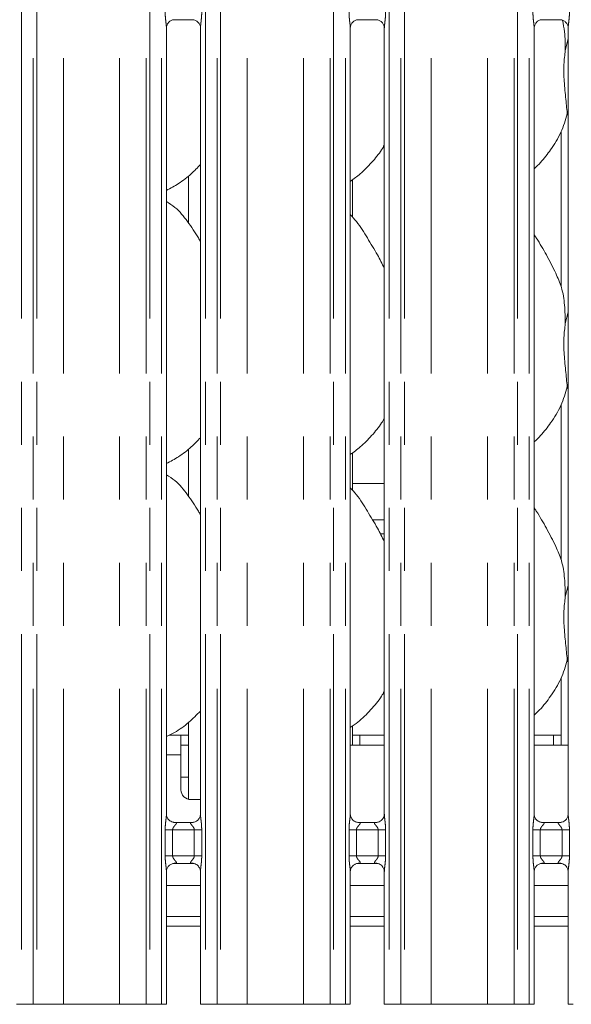
# Model space of a CAD drawing. Units: millimetres. Extents: x 5 to 415, y 5 to 292.
# Drawn here: x 142 to 154, y 95 to 115 of the extents above; entities that cross this region are included whole.
import ezdxf

# ---------------------------------------------------------------- set-up
doc = ezdxf.new("R2010")
doc.units = ezdxf.units.MM
doc.linetypes.add('PHANTOM', pattern=[12.7, 6.35, -1.27, 1.27, -1.27, 1.27, -1.27])

msp = doc.modelspace()

# ---------------------------------------------------------------- linework, layer by layer
at = {"color": 8, "linetype": 'PHANTOM', "lineweight": 0}
for p, q in [((142.4543, 127.576), (142.4543, 94.7221)), ((142.6894, 94.7221), (142.6894, 127.576)), ((142.7601, 127.576), (142.7601, 94.7221)), ((143.2965, 94.7221), (143.2965, 127.5212)), ((144.4279, 94.7221), (144.4279, 127.5212)), ((144.9643, 94.7221), (144.9643, 127.576)), ((145.035, 127.576), (145.035, 94.7221)), ((145.2701, 94.7221), (145.2701, 127.576)), ((146.1543, 127.576), (146.1543, 94.7221)), ((146.3894, 94.7221), (146.3894, 127.576)), ((146.4601, 127.576), (146.4601, 94.7221)), ((146.9965, 94.7221), (146.9965, 127.5212)), ((148.1279, 94.7221), (148.1279, 127.5212)), ((148.6643, 94.7221), (148.6643, 127.576)), ((148.735, 127.576), (148.735, 94.7221)), ((148.9701, 94.7221), (148.9701, 127.576)), ((149.8543, 127.576), (149.8543, 94.7221)), ((150.0894, 94.7221), (150.0894, 127.576)), ((150.1601, 127.576), (150.1601, 94.7221)), ((150.6965, 94.7221), (150.6965, 127.5212)), ((151.8279, 94.7221), (151.8279, 127.5212)), ((152.3643, 94.7221), (152.3643, 127.576)), ((152.435, 127.576), (152.435, 94.7221)), ((152.6701, 94.7221), (152.6701, 127.576)), ((149.5174, 104.4749), (149.7543, 104.4749)), ((149.7543, 104.1921), (149.6768, 104.1921)), ((145.6622, 99.7421), (145.3701, 99.7421)), ((145.3446, 97.7102), (145.3446, 98.234)), ((145.3446, 98.234), (145.4937, 98.234)), ((145.4937, 98.234), (145.4937, 97.7102)), ((145.9307, 98.234), (145.4937, 98.234)), ((145.9307, 98.234), (146.0798, 98.234)), ((145.9307, 97.7102), (145.9307, 98.234)), ((146.0798, 98.234), (146.0798, 97.7102)), ((149.0446, 97.7102), (149.0446, 98.234)), ((149.0446, 98.234), (149.1937, 98.234)), ((149.1937, 98.234), (149.1937, 97.7102)), ((149.6307, 98.234), (149.1937, 98.234)), ((149.6307, 98.234), (149.7798, 98.234)), ((149.6307, 97.7102), (149.6307, 98.234)), ((149.7798, 98.234), (149.7798, 97.7102)), ((152.7446, 97.7102), (152.7446, 98.234)), ((152.7446, 98.234), (152.8937, 98.234)), ((152.8937, 98.234), (152.8937, 97.7102)), ((153.3307, 98.234), (152.8937, 98.234)), ((153.3307, 98.234), (153.4798, 98.234)), ((153.3307, 97.7102), (153.3307, 98.234)), ((153.4798, 98.234), (153.4798, 97.7102)), ((145.3446, 97.7102), (145.4937, 97.7102)), ((145.4937, 97.7102), (145.9307, 97.7102)), ((145.9307, 97.7102), (146.0798, 97.7102)), ((149.0446, 97.7102), (149.1937, 97.7102)), ((149.1937, 97.7102), (149.6307, 97.7102)), ((149.6307, 97.7102), (149.7798, 97.7102)), ((152.7446, 97.7102), (152.8937, 97.7102)), ((152.8937, 97.7102), (153.3307, 97.7102)), ((153.3307, 97.7102), (153.4798, 97.7102)), ((145.3701, 96.2921), (146.0543, 96.2921)), ((149.0701, 96.2921), (149.7543, 96.2921)), ((152.7701, 96.2921), (153.4543, 96.2921))]:
    msp.add_line(p, q, dxfattribs=at)
at = {"color": 7, "linetype": 'Continuous', "lineweight": 15}
for p, q in [((145.3701, 98.5484), (145.3701, 114.3799)), ((145.5277, 114.5446), (145.8977, 114.5446)), ((146.0543, 114.3808), (146.0543, 98.5488)), ((149.0701, 98.5484), (149.0701, 114.3799)), ((149.2277, 114.5446), (149.5977, 114.5446)), ((149.7543, 114.3808), (149.7543, 98.5488)), ((152.7701, 98.5484), (152.7701, 114.3799)), ((152.9277, 114.5446), (153.2977, 114.5446)), ((153.4543, 114.3808), (153.4543, 98.5488)), ((153.3967, 113.9275), (153.4543, 114.157)), ((153.4543, 112.602), (153.4361, 112.6538)), ((153.3122, 112.2945), (153.3122, 109.1689)), ((145.8122, 111.3994), (145.8122, 110.4543)), ((149.1122, 110.5732), (149.1122, 111.3226)), ((153.3967, 108.4275), (153.4543, 108.657)), ((153.4543, 107.102), (153.4361, 107.1538)), ((153.3122, 106.7945), (153.3122, 103.6689)), ((145.8122, 105.8994), (145.8122, 104.9543)), ((149.1122, 105.0732), (149.1122, 105.8226)), ((149.1122, 105.2063), (149.7543, 105.2063)), ((153.3967, 102.9275), (153.4543, 103.157)), ((153.4543, 101.602), (153.4361, 101.6538)), ((153.3122, 101.2945), (153.3122, 99.9421)), ((145.8122, 100.3957), (145.8122, 98.8484)), ((149.1122, 99.9421), (149.1122, 100.3239)), ((145.6622, 100.1421), (145.427, 100.1421)), ((145.6622, 100.1421), (145.6622, 99.7421)), ((145.8122, 100.1421), (145.6622, 100.1421)), ((149.2622, 100.1421), (149.1122, 100.1421)), ((149.7543, 100.1421), (149.2622, 100.1421)), ((149.2622, 99.9421), (149.2622, 100.1421)), ((153.1622, 100.1421), (152.7701, 100.1421)), ((153.1622, 100.1421), (153.1622, 99.9421)), ((153.3122, 100.1421), (153.1622, 100.1421)), ((145.6622, 99.9421), (145.8122, 99.9421)), ((149.7543, 99.9421), (149.0701, 99.9421)), ((153.4543, 99.9421), (152.7701, 99.9421)), ((145.6622, 99.0421), (145.6622, 99.7421)), ((145.6622, 99.2921), (145.8122, 99.2921)), ((145.8622, 98.8421), (146.0543, 98.8421)), ((145.5184, 98.3838), (145.5275, 98.3834)), ((145.895, 98.384), (145.5275, 98.384)), ((149.2184, 98.3838), (149.2275, 98.3834)), ((149.595, 98.384), (149.2275, 98.384)), ((152.9184, 98.3838), (152.9275, 98.3834)), ((153.295, 98.384), (152.9275, 98.384)), ((145.5295, 97.5602), (145.8969, 97.5602)), ((145.906, 97.5604), (145.8969, 97.5608)), ((149.2295, 97.5602), (149.5969, 97.5602)), ((149.606, 97.5604), (149.5969, 97.5608)), ((152.9295, 97.5602), (153.2969, 97.5602)), ((153.306, 97.5604), (153.2969, 97.5608)), ((145.3701, 94.7221), (145.3701, 97.3954)), ((146.0543, 97.3958), (146.0543, 94.7221)), ((149.0701, 94.7221), (149.0701, 97.3954)), ((149.7543, 97.3958), (149.7543, 94.7221)), ((152.7701, 94.7221), (152.7701, 97.3954)), ((153.4543, 97.3958), (153.4543, 94.7221)), ((146.0543, 97.1121), (145.3701, 97.1121)), ((149.7543, 97.1121), (149.0701, 97.1121)), ((153.4543, 97.1121), (152.7701, 97.1121)), ((146.0543, 96.4921), (145.3701, 96.4921)), ((149.7543, 96.4921), (149.0701, 96.4921)), ((153.4543, 96.4921), (152.7701, 96.4921)), ((142.4543, 94.7221), (142.3543, 94.7221)), ((142.6894, 94.7221), (142.4543, 94.7221)), ((142.7601, 94.7221), (142.6894, 94.7221)), ((142.7601, 94.7221), (143.2965, 94.7221)), ((143.2965, 94.7221), (144.4279, 94.7221)), ((144.4279, 94.7221), (144.9643, 94.7221)), ((145.035, 94.7221), (144.9643, 94.7221)), ((145.2701, 94.7221), (145.035, 94.7221)), ((145.3701, 94.7221), (145.2701, 94.7221)), ((146.1543, 94.7221), (146.0543, 94.7221)), ((146.3894, 94.7221), (146.1543, 94.7221)), ((146.4601, 94.7221), (146.3894, 94.7221)), ((146.4601, 94.7221), (146.9965, 94.7221)), ((146.9965, 94.7221), (148.1279, 94.7221)), ((148.1279, 94.7221), (148.6643, 94.7221)), ((148.735, 94.7221), (148.6643, 94.7221)), ((148.9701, 94.7221), (148.735, 94.7221)), ((149.0701, 94.7221), (148.9701, 94.7221)), ((149.8543, 94.7221), (149.7543, 94.7221)), ((150.0894, 94.7221), (149.8543, 94.7221)), ((150.1601, 94.7221), (150.0894, 94.7221)), ((150.1601, 94.7221), (150.6965, 94.7221)), ((150.6965, 94.7221), (151.8279, 94.7221)), ((151.8279, 94.7221), (152.3643, 94.7221)), ((152.435, 94.7221), (152.3643, 94.7221)), ((152.6701, 94.7221), (152.435, 94.7221)), ((152.7701, 94.7221), (152.6701, 94.7221)), ((153.5543, 94.7221), (153.4543, 94.7221))]:
    msp.add_line(p, q, dxfattribs=at)
msp.add_arc((145.8622, 99.0421), 0.2, 180, 270, dxfattribs=at)
at = {"color": 8, "linetype": 'PHANTOM', "lineweight": 0}
for points, knots in [([(145.3697, 114.3799), (145.3692, 114.3926), (145.3677, 114.4317), (145.3573, 114.5054), (145.3472, 114.5976), (145.3455, 114.6612), (145.3446, 114.6946)], [0, 0, 0, 0, 0.1366552, 0.4174642, 0.6931604, 1, 1, 1, 1]), ([(146.0798, 114.6946), (146.0797, 114.6822), (146.0792, 114.6303), (146.0717, 114.5454), (146.0613, 114.458), (146.0542, 114.4037), (146.0549, 114.385), (146.055, 114.3808)], [0, 0, 0, 0, 0.1148841, 0.4770732, 0.7822363, 0.9513108, 1, 1, 1, 1]), ([(149.0697, 114.3799), (149.0692, 114.3926), (149.0677, 114.4317), (149.0573, 114.5054), (149.0472, 114.5976), (149.0455, 114.6612), (149.0446, 114.6946)], [0, 0, 0, 0, 0.1366552, 0.4174642, 0.6931604, 1, 1, 1, 1]), ([(149.7798, 114.6946), (149.7797, 114.6822), (149.7792, 114.6303), (149.7717, 114.5454), (149.7613, 114.458), (149.7542, 114.4037), (149.7549, 114.385), (149.755, 114.3808)], [0, 0, 0, 0, 0.1148842, 0.4770738, 0.7822362, 0.9513108, 1, 1, 1, 1]), ([(152.7697, 114.3799), (152.7692, 114.3926), (152.7677, 114.4317), (152.7573, 114.5054), (152.7472, 114.5976), (152.7455, 114.6612), (152.7446, 114.6946)], [0, 0, 0, 0, 0.1366552, 0.4174642, 0.6931604, 1, 1, 1, 1]), ([(153.4798, 114.6946), (153.4797, 114.6822), (153.4792, 114.6303), (153.4717, 114.5454), (153.4613, 114.458), (153.4542, 114.4037), (153.4549, 114.385), (153.455, 114.3808)], [0, 0, 0, 0, 0.1148842, 0.4770738, 0.7822362, 0.9513108, 1, 1, 1, 1]), ([(145.3446, 98.234), (145.3447, 98.2425), (145.345, 98.2824), (145.3497, 98.3542), (145.3595, 98.4415), (145.3688, 98.5082), (145.3694, 98.5393), (145.3696, 98.5484)], [0, 0, 0, 0, 0.07773619, 0.36680831, 0.66034577, 0.90040465, 1, 1, 1, 1]), ([(146.0547, 98.5488), (146.0552, 98.536), (146.0567, 98.497), (146.0671, 98.4233), (146.0772, 98.331), (146.0789, 98.2675), (146.0798, 98.234)], [0, 0, 0, 0, 0.1366546, 0.41747162, 0.69316624, 1, 1, 1, 1]), ([(149.0446, 98.234), (149.0447, 98.2425), (149.045, 98.2824), (149.0497, 98.3542), (149.0595, 98.4415), (149.0688, 98.5082), (149.0694, 98.5393), (149.0696, 98.5484)], [0, 0, 0, 0, 0.0777362, 0.3668086, 0.6603461, 0.9004045, 1, 1, 1, 1]), ([(149.7547, 98.5488), (149.7552, 98.536), (149.7567, 98.497), (149.7671, 98.4233), (149.7772, 98.331), (149.7789, 98.2675), (149.7798, 98.234)], [0, 0, 0, 0, 0.1366546, 0.4174711, 0.6931662, 1, 1, 1, 1]), ([(152.7446, 98.234), (152.7447, 98.2425), (152.745, 98.2824), (152.7497, 98.3542), (152.7595, 98.4415), (152.7688, 98.5082), (152.7694, 98.5393), (152.7696, 98.5484)], [0, 0, 0, 0, 0.0777362, 0.3668086, 0.6603461, 0.9004045, 1, 1, 1, 1]), ([(153.4547, 98.5488), (153.4552, 98.536), (153.4567, 98.497), (153.4671, 98.4233), (153.4772, 98.331), (153.4789, 98.2675), (153.4798, 98.234)], [0, 0, 0, 0, 0.1366546, 0.4174711, 0.6931662, 1, 1, 1, 1]), ([(145.5275, 98.3834), (145.5372, 98.3835), (145.5532, 98.3836), (145.5656, 98.3789), (145.5708, 98.3726), (145.57, 98.3651), (145.5625, 98.35), (145.5415, 98.3253), (145.5142, 98.2931), (145.499, 98.2641), (145.4943, 98.2462), (145.4939, 98.2377), (145.4937, 98.234)], [0, 0, 0, 0, 0.1320988, 0.216006, 0.2720973, 0.3551514, 0.3992506, 0.5903924, 0.7945916, 0.9052661, 0.9596047, 1, 1, 1, 1]), ([(145.9307, 98.234), (145.9298, 98.2426), (145.9281, 98.2578), (145.9144, 98.286), (145.8899, 98.318), (145.8644, 98.3461), (145.8547, 98.3638), (145.8538, 98.3728), (145.8585, 98.3789), (145.8718, 98.3834), (145.886, 98.3837), (145.895, 98.3839)], [0, 0, 0, 0, 0.0955546, 0.1692663, 0.3541937, 0.5732814, 0.660643, 0.7184512, 0.7976533, 0.8721617, 1, 1, 1, 1]), ([(149.2275, 98.3834), (149.2372, 98.3835), (149.2532, 98.3836), (149.2656, 98.3789), (149.2708, 98.3726), (149.27, 98.3651), (149.2625, 98.35), (149.2415, 98.3253), (149.2142, 98.2931), (149.199, 98.2641), (149.1943, 98.2462), (149.1939, 98.2377), (149.1937, 98.234)], [0, 0, 0, 0, 0.1321026, 0.2160096, 0.2720993, 0.355153, 0.3992534, 0.5903896, 0.7945913, 0.9052655, 0.9596053, 1, 1, 1, 1]), ([(149.6307, 98.234), (149.6298, 98.2426), (149.6281, 98.2578), (149.6144, 98.286), (149.5899, 98.318), (149.5644, 98.3461), (149.5547, 98.3638), (149.5538, 98.3728), (149.5585, 98.3789), (149.5718, 98.3834), (149.586, 98.3837), (149.595, 98.3839)], [0, 0, 0, 0, 0.0955547, 0.1692643, 0.3541948, 0.5732856, 0.6606457, 0.7184538, 0.7976559, 0.8721616, 1, 1, 1, 1]), ([(152.9275, 98.3834), (152.9372, 98.3835), (152.9532, 98.3836), (152.9656, 98.3789), (152.9708, 98.3726), (152.97, 98.3651), (152.9625, 98.35), (152.9415, 98.3253), (152.9142, 98.2931), (152.899, 98.2641), (152.8943, 98.2462), (152.8939, 98.2377), (152.8937, 98.234)], [0, 0, 0, 0, 0.1321026, 0.2160096, 0.2720993, 0.355153, 0.3992534, 0.5903896, 0.7945913, 0.9052655, 0.9596053, 1, 1, 1, 1]), ([(153.3307, 98.234), (153.3298, 98.2426), (153.3281, 98.2578), (153.3144, 98.286), (153.2899, 98.318), (153.2644, 98.3461), (153.2547, 98.3638), (153.2538, 98.3728), (153.2585, 98.3789), (153.2718, 98.3834), (153.286, 98.3837), (153.295, 98.3839)], [0, 0, 0, 0, 0.0955547, 0.1692643, 0.3541948, 0.5732856, 0.6606457, 0.7184538, 0.7976559, 0.8721616, 1, 1, 1, 1]), ([(145.3697, 97.3954), (145.3692, 97.4082), (145.3677, 97.4472), (145.3573, 97.5209), (145.3472, 97.6132), (145.3455, 97.6767), (145.3446, 97.7102)], [0, 0, 0, 0, 0.1366545, 0.4174623, 0.6931573, 1, 1, 1, 1]), ([(145.4937, 97.7102), (145.4946, 97.7016), (145.4963, 97.6864), (145.51, 97.6582), (145.5346, 97.6262), (145.56, 97.5981), (145.5697, 97.5804), (145.5706, 97.5714), (145.5659, 97.5652), (145.5527, 97.5607), (145.5384, 97.5605), (145.5295, 97.5603)], [0, 0, 0, 0, 0.0955659, 0.169265, 0.3542028, 0.5732892, 0.6606487, 0.7184517, 0.7976533, 0.8721584, 1, 1, 1, 1]), ([(145.8969, 97.5608), (145.8872, 97.5607), (145.8713, 97.5606), (145.8588, 97.5652), (145.8537, 97.5716), (145.8544, 97.5791), (145.8619, 97.5942), (145.8829, 97.6189), (145.9102, 97.6511), (145.9255, 97.6801), (145.9302, 97.698), (145.9305, 97.7065), (145.9307, 97.7102)], [0, 0, 0, 0, 0.1320976, 0.2160043, 0.2721001, 0.3551489, 0.3992479, 0.5903927, 0.7945906, 0.9052668, 0.9595944, 1, 1, 1, 1]), ([(146.0798, 97.7102), (146.0797, 97.7017), (146.0795, 97.6618), (146.0747, 97.59), (146.0649, 97.5027), (146.0557, 97.4359), (146.055, 97.4049), (146.0548, 97.3958)], [0, 0, 0, 0, 0.0777446, 0.3668056, 0.6603496, 0.9003975, 1, 1, 1, 1]), ([(149.0697, 97.3954), (149.0692, 97.4082), (149.0677, 97.4472), (149.0573, 97.5209), (149.0472, 97.6132), (149.0455, 97.6767), (149.0446, 97.7102)], [0, 0, 0, 0, 0.1366545, 0.4174623, 0.6931573, 1, 1, 1, 1]), ([(149.1937, 97.7102), (149.1946, 97.7016), (149.1963, 97.6864), (149.21, 97.6582), (149.2346, 97.6262), (149.26, 97.5981), (149.2697, 97.5804), (149.2706, 97.5714), (149.2659, 97.5652), (149.2527, 97.5607), (149.2384, 97.5605), (149.2295, 97.5603)], [0, 0, 0, 0, 0.0955648, 0.1692682, 0.3541995, 0.5732883, 0.6606476, 0.7184507, 0.7976521, 0.8721628, 1, 1, 1, 1]), ([(149.5969, 97.5608), (149.5872, 97.5607), (149.5713, 97.5606), (149.5588, 97.5652), (149.5537, 97.5716), (149.5544, 97.5791), (149.5619, 97.5942), (149.5829, 97.6189), (149.6102, 97.6511), (149.6255, 97.6801), (149.6302, 97.698), (149.6305, 97.7065), (149.6307, 97.7102)], [0, 0, 0, 0, 0.1321017, 0.2160083, 0.2721013, 0.3551497, 0.3992499, 0.5903972, 0.7945918, 0.9052656, 0.9595944, 1, 1, 1, 1]), ([(149.7798, 97.7102), (149.7797, 97.7017), (149.7795, 97.6618), (149.7747, 97.59), (149.7649, 97.5027), (149.7556, 97.4359), (149.755, 97.4049), (149.7548, 97.3958)], [0, 0, 0, 0, 0.0777447, 0.3668051, 0.660349, 0.9003978, 1, 1, 1, 1]), ([(152.7697, 97.3954), (152.7692, 97.4082), (152.7677, 97.4472), (152.7573, 97.5209), (152.7472, 97.6132), (152.7455, 97.6767), (152.7446, 97.7102)], [0, 0, 0, 0, 0.1366545, 0.4174623, 0.6931573, 1, 1, 1, 1]), ([(152.8937, 97.7102), (152.8946, 97.7016), (152.8963, 97.6864), (152.91, 97.6582), (152.9346, 97.6262), (152.96, 97.5981), (152.9697, 97.5804), (152.9706, 97.5714), (152.9659, 97.5652), (152.9527, 97.5607), (152.9384, 97.5605), (152.9295, 97.5603)], [0, 0, 0, 0, 0.0955648, 0.1692682, 0.3541995, 0.5732883, 0.6606476, 0.7184507, 0.7976521, 0.8721628, 1, 1, 1, 1]), ([(153.2969, 97.5608), (153.2872, 97.5607), (153.2713, 97.5606), (153.2588, 97.5652), (153.2537, 97.5716), (153.2544, 97.5791), (153.2619, 97.5942), (153.2829, 97.6189), (153.3102, 97.6511), (153.3255, 97.6801), (153.3302, 97.698), (153.3305, 97.7065), (153.3307, 97.7102)], [0, 0, 0, 0, 0.1321017, 0.2160083, 0.2721013, 0.3551497, 0.3992499, 0.5903972, 0.7945918, 0.9052656, 0.9595944, 1, 1, 1, 1]), ([(153.4798, 97.7102), (153.4797, 97.7017), (153.4795, 97.6618), (153.4747, 97.59), (153.4649, 97.5027), (153.4556, 97.4359), (153.455, 97.4049), (153.4548, 97.3958)], [0, 0, 0, 0, 0.0777447, 0.3668051, 0.660349, 0.9003978, 1, 1, 1, 1])]:
    msp.add_open_spline(points, degree=3, knots=knots, dxfattribs=at)
at = {"color": 7, "linetype": 'Continuous', "lineweight": 15}
for points, knots in [([(145.3701, 114.3788), (145.3701, 114.3789), (145.3697, 114.3858), (145.3731, 114.417), (145.3918, 114.4651), (145.4354, 114.5141), (145.4847, 114.5386), (145.5179, 114.5444), (145.5259, 114.5445), (145.5285, 114.5445)], [0, 0, 0, 0, 0.00096077, 0.1261294, 0.33987601, 0.59058579, 0.8149578, 0.93983311, 1, 1, 1, 1]), ([(145.8954, 114.5446), (145.8955, 114.5446), (145.8977, 114.5447), (145.913, 114.5438), (145.9466, 114.5358), (145.9953, 114.5091), (146.0362, 114.4594), (146.0532, 114.4088), (146.0536, 114.3871), (146.0538, 114.3805)], [0, 0, 0, 0, 0.00566967, 0.08989126, 0.21153898, 0.43884371, 0.69025991, 0.90506403, 1, 1, 1, 1]), ([(149.0701, 114.3788), (149.0701, 114.3789), (149.0697, 114.3858), (149.0731, 114.417), (149.0918, 114.4651), (149.1354, 114.5141), (149.1847, 114.5386), (149.2179, 114.5444), (149.2259, 114.5445), (149.2285, 114.5445)], [0, 0, 0, 0, 0.0009608, 0.1261301, 0.3398738, 0.5905903, 0.8149588, 0.9398306, 1, 1, 1, 1]), ([(149.5954, 114.5446), (149.5955, 114.5446), (149.5977, 114.5447), (149.613, 114.5438), (149.6466, 114.5358), (149.6953, 114.5091), (149.7362, 114.4594), (149.7532, 114.4088), (149.7536, 114.3871), (149.7538, 114.3805)], [0, 0, 0, 0, 0.0056697, 0.0898943, 0.211538, 0.4388468, 0.6902601, 0.9050642, 1, 1, 1, 1]), ([(152.7701, 114.3788), (152.7701, 114.3789), (152.7697, 114.3858), (152.7731, 114.417), (152.7918, 114.4651), (152.8354, 114.5141), (152.8847, 114.5386), (152.9179, 114.5444), (152.9259, 114.5445), (152.9285, 114.5445)], [0, 0, 0, 0, 0.0009608, 0.1261301, 0.3398738, 0.5905903, 0.8149588, 0.9398306, 1, 1, 1, 1]), ([(153.2954, 114.5446), (153.2955, 114.5446), (153.2977, 114.5447), (153.313, 114.5438), (153.3466, 114.5358), (153.3953, 114.5091), (153.4362, 114.4594), (153.4532, 114.4088), (153.4536, 114.3871), (153.4538, 114.3805)], [0, 0, 0, 0, 0.0056697, 0.0898943, 0.211538, 0.4388468, 0.6902601, 0.9050642, 1, 1, 1, 1]), ([(153.3385, 114.5366), (153.3546, 114.4573), (153.3955, 114.2566), (153.3962, 114.0515), (153.3967, 113.9275)], [0, 0, 0, 0, 0.3953904, 1, 1, 1, 1]), ([(153.3967, 113.9275), (153.3852, 113.8338), (153.3621, 113.6449), (153.3684, 113.3321), (153.4024, 112.9809), (153.425, 112.7623), (153.4361, 112.6538)], [0, 0, 0, 0, 0.224208, 0.4515604, 0.7276813, 1, 1, 1, 1]), ([(153.4361, 112.6538), (153.3984, 112.5258), (153.3223, 112.2676), (153.1196, 111.9469), (152.9366, 111.7025), (152.8141, 111.5853), (152.7701, 111.5432)], [0, 0, 0, 0, 0.3036271, 0.6127051, 0.860926, 1, 1, 1, 1]), ([(149.7543, 112.0192), (149.7369, 111.9885), (149.6657, 111.8633), (149.5025, 111.67), (149.2937, 111.453), (149.1383, 111.3399), (149.0701, 111.2903)], [0, 0, 0, 0, 0.1051662, 0.4284778, 0.7493453, 1, 1, 1, 1]), ([(146.0543, 111.627), (145.9943, 111.5646), (145.8593, 111.4242), (145.6296, 111.2474), (145.4522, 111.1519), (145.3701, 111.1077)], [0, 0, 0, 0, 0.3004661, 0.6764845, 1, 1, 1, 1]), ([(146.0543, 110.0811), (146.0406, 110.1043), (145.9625, 110.2365), (145.8038, 110.4793), (145.5946, 110.7395), (145.4288, 110.8462), (145.3701, 110.8839)], [0, 0, 0, 0, 0.0796705, 0.453137, 0.8063811, 1, 1, 1, 1]), ([(149.7543, 109.5428), (149.71, 109.6314), (149.6093, 109.8323), (149.4158, 110.142), (149.2468, 110.432), (149.1126, 110.575), (149.0701, 110.6203)], [0, 0, 0, 0, 0.2473606, 0.560977, 0.8610257, 1, 1, 1, 1]), ([(153.2085, 109.4384), (153.1463, 109.5615), (153.0275, 109.7965), (152.8755, 110.0571), (152.7844, 110.194), (152.7701, 110.2155)], [0, 0, 0, 0, 0.4807023, 0.9183233, 1, 1, 1, 1]), ([(153.2037, 109.4385), (153.2457, 109.3457), (153.338, 109.142), (153.3884, 108.7954), (153.3939, 108.5509), (153.3967, 108.4275)], [0, 0, 0, 0, 0.2930521, 0.6431453, 1, 1, 1, 1]), ([(153.3967, 108.4275), (153.3852, 108.3338), (153.3621, 108.1449), (153.3684, 107.8321), (153.4024, 107.4809), (153.425, 107.2623), (153.4361, 107.1538)], [0, 0, 0, 0, 0.224207, 0.4515593, 0.7276813, 1, 1, 1, 1]), ([(153.4361, 107.1538), (153.3984, 107.0258), (153.3223, 106.7676), (153.1196, 106.4469), (152.9366, 106.2025), (152.8141, 106.0853), (152.7701, 106.0432)], [0, 0, 0, 0, 0.3036271, 0.6127051, 0.860926, 1, 1, 1, 1]), ([(149.7543, 106.5192), (149.7369, 106.4885), (149.6657, 106.3633), (149.5025, 106.17), (149.2937, 105.953), (149.1383, 105.8399), (149.0701, 105.7903)], [0, 0, 0, 0, 0.1051673, 0.4284785, 0.7493456, 1, 1, 1, 1]), ([(146.0543, 106.127), (145.9943, 106.0646), (145.8593, 105.9242), (145.6296, 105.7474), (145.4522, 105.6519), (145.3701, 105.6077)], [0, 0, 0, 0, 0.300467, 0.676484, 1, 1, 1, 1]), ([(146.0543, 104.5811), (146.0406, 104.6043), (145.9625, 104.7365), (145.8038, 104.9793), (145.5946, 105.2395), (145.4288, 105.3462), (145.3701, 105.3839)], [0, 0, 0, 0, 0.0796704, 0.4531365, 0.8063813, 1, 1, 1, 1]), ([(149.7543, 104.0428), (149.71, 104.1314), (149.6093, 104.3323), (149.4158, 104.642), (149.2468, 104.932), (149.1126, 105.075), (149.0701, 105.1203)], [0, 0, 0, 0, 0.2473606, 0.560977, 0.8610257, 1, 1, 1, 1]), ([(153.2085, 103.9384), (153.1463, 104.0615), (153.0275, 104.2965), (152.8755, 104.5571), (152.7844, 104.694), (152.7701, 104.7155)], [0, 0, 0, 0, 0.4807017, 0.9183232, 1, 1, 1, 1]), ([(153.2037, 103.9385), (153.2457, 103.8457), (153.338, 103.642), (153.3884, 103.2954), (153.3939, 103.0509), (153.3967, 102.9275)], [0, 0, 0, 0, 0.2930507, 0.6431439, 1, 1, 1, 1]), ([(153.3967, 102.9275), (153.3852, 102.8338), (153.3621, 102.6449), (153.3684, 102.3321), (153.4024, 101.9809), (153.425, 101.7623), (153.4361, 101.6538)], [0, 0, 0, 0, 0.224207, 0.4515582, 0.7276803, 1, 1, 1, 1]), ([(153.4361, 101.6538), (153.3985, 101.5258), (153.3224, 101.2675), (153.1136, 100.9382), (152.931, 100.6934), (152.8068, 100.5785), (152.7701, 100.5447)], [0, 0, 0, 0, 0.3038545, 0.6131661, 0.8858413, 1, 1, 1, 1]), ([(149.7543, 101.0192), (149.7368, 100.9885), (149.6604, 100.8541), (149.4815, 100.6462), (149.2709, 100.431), (149.1216, 100.3289), (149.0701, 100.2937)], [0, 0, 0, 0, 0.1053783, 0.4609864, 0.814092, 1, 1, 1, 1]), ([(146.0543, 100.6254), (145.9786, 100.5493), (145.8187, 100.3888), (145.5868, 100.2157), (145.4244, 100.1393), (145.3701, 100.1137)], [0, 0, 0, 0, 0.3744277, 0.7907529, 1, 1, 1, 1]), ([(145.4571, 98.4059), (145.4555, 98.4066), (145.4326, 98.4162), (145.398, 98.4541), (145.3729, 98.5088), (145.3709, 98.5384), (145.3701, 98.5497)], [0, 0, 0, 0, 0.0295469, 0.4293809, 0.7814817, 1, 1, 1, 1]), ([(146.0542, 98.5495), (146.0543, 98.5489), (146.0547, 98.541), (146.0505, 98.5075), (146.0291, 98.4595), (145.9975, 98.4207), (145.9757, 98.411), (145.974, 98.4102)], [0, 0, 0, 0, 0.014961, 0.219035, 0.5725174, 0.9659477, 1, 1, 1, 1]), ([(149.1571, 98.4059), (149.1555, 98.4066), (149.1326, 98.4162), (149.098, 98.4541), (149.0729, 98.5088), (149.0709, 98.5384), (149.0701, 98.5497)], [0, 0, 0, 0, 0.0295529, 0.4293844, 0.781483, 1, 1, 1, 1]), ([(149.7542, 98.5495), (149.7543, 98.5489), (149.7546, 98.541), (149.7505, 98.5075), (149.7291, 98.4595), (149.6975, 98.4207), (149.6757, 98.411), (149.674, 98.4102)], [0, 0, 0, 0, 0.0149609, 0.219036, 0.5725176, 0.9659602, 1, 1, 1, 1]), ([(152.8571, 98.4059), (152.8555, 98.4066), (152.8326, 98.4162), (152.798, 98.4541), (152.7729, 98.5088), (152.7709, 98.5384), (152.7701, 98.5497)], [0, 0, 0, 0, 0.0295529, 0.4293844, 0.781483, 1, 1, 1, 1]), ([(153.4542, 98.5495), (153.4543, 98.5489), (153.4546, 98.541), (153.4505, 98.5075), (153.4291, 98.4595), (153.3975, 98.4207), (153.3757, 98.411), (153.374, 98.4102)], [0, 0, 0, 0, 0.0149609, 0.219036, 0.5725176, 0.9659602, 1, 1, 1, 1]), ([(145.5284, 98.3841), (145.5261, 98.3842), (145.5192, 98.3843), (145.4927, 98.388), (145.4704, 98.3992), (145.4571, 98.4059)], [0, 0, 0, 0, 0.1659169, 0.4998188, 1, 1, 1, 1]), ([(145.895, 98.3839), (145.8955, 98.3839), (145.8985, 98.3842), (145.9025, 98.3839), (145.9057, 98.3838), (145.906, 98.3838)], [0, 0, 0, 0, 0.1597331, 0.9136142, 1, 1, 1, 1]), ([(145.974, 98.4102), (145.9585, 98.4017), (145.9338, 98.3881), (145.9044, 98.3842), (145.8977, 98.3841), (145.8955, 98.3841)], [0, 0, 0, 0, 0.5306786, 0.8510256, 1, 1, 1, 1]), ([(149.2284, 98.3841), (149.2261, 98.3842), (149.2192, 98.3843), (149.1927, 98.388), (149.1704, 98.3992), (149.1571, 98.4059)], [0, 0, 0, 0, 0.165925, 0.49984, 1, 1, 1, 1]), ([(149.595, 98.3839), (149.5955, 98.3839), (149.5985, 98.3842), (149.6025, 98.3839), (149.6057, 98.3838), (149.606, 98.3838)], [0, 0, 0, 0, 0.1598298, 0.9136979, 1, 1, 1, 1]), ([(149.674, 98.4102), (149.6585, 98.4017), (149.6338, 98.3881), (149.6045, 98.3842), (149.5977, 98.3841), (149.5955, 98.3841)], [0, 0, 0, 0, 0.5306962, 0.8510208, 1, 1, 1, 1]), ([(152.9284, 98.3841), (152.9261, 98.3842), (152.9192, 98.3843), (152.8927, 98.388), (152.8704, 98.3992), (152.8571, 98.4059)], [0, 0, 0, 0, 0.165925, 0.49984, 1, 1, 1, 1]), ([(153.295, 98.3839), (153.2955, 98.3839), (153.2985, 98.3842), (153.3025, 98.3839), (153.3057, 98.3838), (153.306, 98.3838)], [0, 0, 0, 0, 0.1598298, 0.9136979, 1, 1, 1, 1]), ([(153.374, 98.4102), (153.3585, 98.4017), (153.3338, 98.3881), (153.3045, 98.3842), (153.2977, 98.3841), (153.2955, 98.3841)], [0, 0, 0, 0, 0.5306962, 0.8510208, 1, 1, 1, 1]), ([(145.3702, 97.3947), (145.3702, 97.3952), (145.3698, 97.4032), (145.374, 97.4365), (145.3949, 97.486), (145.4406, 97.5333), (145.4893, 97.5554), (145.5208, 97.5601), (145.528, 97.5601), (145.5307, 97.5601)], [0, 0, 0, 0, 0.0093666, 0.1372177, 0.3586502, 0.6051262, 0.8174953, 0.9328157, 1, 1, 1, 1]), ([(145.5295, 97.5603), (145.5289, 97.5602), (145.526, 97.56), (145.522, 97.5602), (145.5188, 97.5604), (145.5184, 97.5604)], [0, 0, 0, 0, 0.1597571, 0.9136998, 1, 1, 1, 1]), ([(145.896, 97.56), (145.8983, 97.56), (145.9052, 97.5599), (145.9318, 97.5562), (145.9541, 97.5449), (145.9675, 97.5382)], [0, 0, 0, 0, 0.1655686, 0.4987554, 1, 1, 1, 1]), ([(145.9675, 97.5382), (145.969, 97.5375), (145.9919, 97.5279), (146.0264, 97.49), (146.0515, 97.4354), (146.0535, 97.4058), (146.0543, 97.3945)], [0, 0, 0, 0, 0.0284958, 0.4287685, 0.7812472, 1, 1, 1, 1]), ([(149.0702, 97.3947), (149.0702, 97.3952), (149.0698, 97.4032), (149.074, 97.4365), (149.0949, 97.486), (149.1406, 97.5333), (149.1893, 97.5554), (149.2208, 97.5601), (149.2281, 97.5601), (149.2307, 97.5601)], [0, 0, 0, 0, 0.0093667, 0.1372175, 0.3586513, 0.6051236, 0.8174922, 0.9328158, 1, 1, 1, 1]), ([(149.2295, 97.5603), (149.2289, 97.5602), (149.226, 97.56), (149.222, 97.5602), (149.2188, 97.5604), (149.2184, 97.5604)], [0, 0, 0, 0, 0.1596752, 0.9137007, 1, 1, 1, 1]), ([(149.596, 97.56), (149.5983, 97.56), (149.6052, 97.5599), (149.6318, 97.5562), (149.6541, 97.5449), (149.6675, 97.5382)], [0, 0, 0, 0, 0.1655531, 0.4987478, 1, 1, 1, 1]), ([(149.6675, 97.5382), (149.669, 97.5375), (149.6919, 97.5279), (149.7264, 97.49), (149.7515, 97.4354), (149.7535, 97.4058), (149.7543, 97.3945)], [0, 0, 0, 0, 0.0284899, 0.428765, 0.7812458, 1, 1, 1, 1]), ([(152.7702, 97.3947), (152.7702, 97.3952), (152.7698, 97.4032), (152.774, 97.4365), (152.7949, 97.486), (152.8406, 97.5333), (152.8893, 97.5554), (152.9208, 97.5601), (152.9281, 97.5601), (152.9307, 97.5601)], [0, 0, 0, 0, 0.0093667, 0.1372175, 0.3586513, 0.6051236, 0.8174922, 0.9328158, 1, 1, 1, 1]), ([(152.9295, 97.5603), (152.9289, 97.5602), (152.926, 97.56), (152.922, 97.5602), (152.9188, 97.5604), (152.9184, 97.5604)], [0, 0, 0, 0, 0.1596752, 0.9137007, 1, 1, 1, 1]), ([(153.296, 97.56), (153.2983, 97.56), (153.3052, 97.5599), (153.3318, 97.5562), (153.3541, 97.5449), (153.3675, 97.5382)], [0, 0, 0, 0, 0.1655531, 0.4987478, 1, 1, 1, 1]), ([(153.3675, 97.5382), (153.369, 97.5375), (153.3919, 97.5279), (153.4264, 97.49), (153.4515, 97.4354), (153.4535, 97.4058), (153.4543, 97.3945)], [0, 0, 0, 0, 0.0284899, 0.428765, 0.7812458, 1, 1, 1, 1])]:
    msp.add_open_spline(points, degree=3, knots=knots, dxfattribs=at)

doc.saveas('drawing.dxf')
